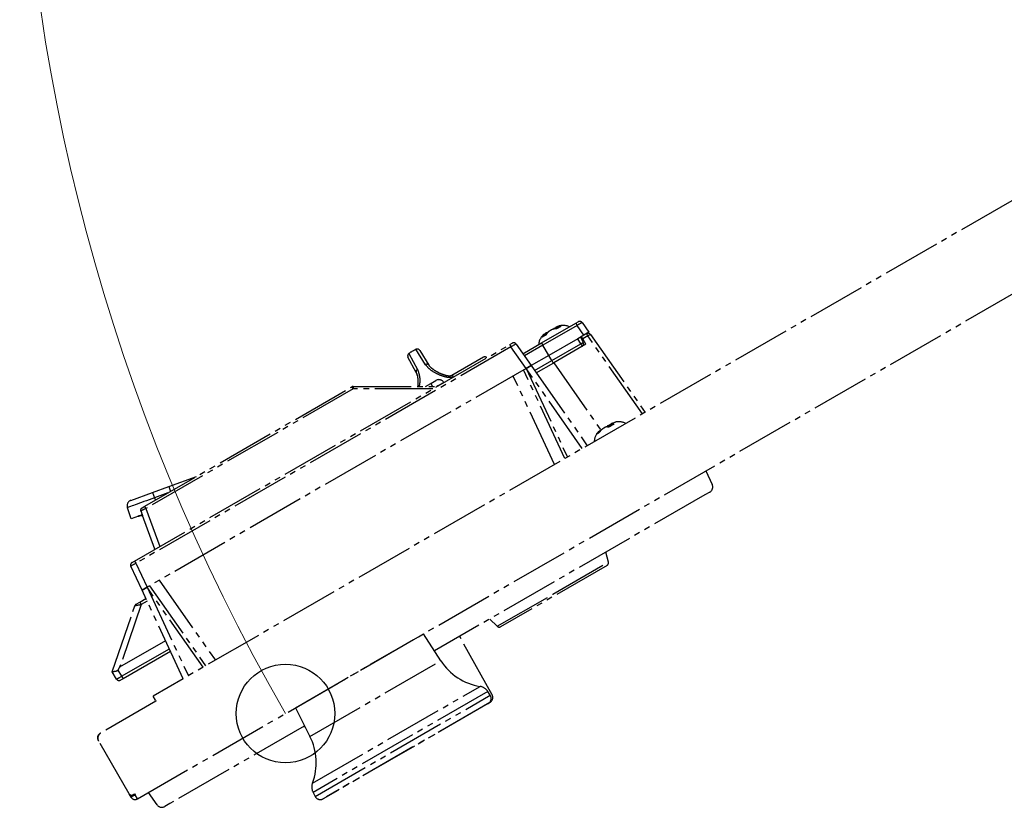
# Model space of a CAD drawing. Units: millimetres. Extents: x 0 to 16820, y 0 to 11880.
# Drawn here: x 5951 to 6121, y 4757 to 4893 of the extents above; entities that cross this region are included whole.
import ezdxf

# ---------------------------------------------------------------- set-up
doc = ezdxf.new("R2010")
doc.units = ezdxf.units.MM
doc.linetypes.add('YDIVIDE_1', pattern=[15, 10, -1, 1, -1, 1, -1])
doc.layers.add('YKK_13', color=4, linetype='Continuous', lineweight=30)
doc.layers.add('YKK_D', color=6, linetype='Continuous', lineweight=13)

msp = doc.modelspace()

# ---------------------------------------------------------------- linework, layer by layer
at = {"layer": 'YKK_13', "linetype": 'YDIVIDE_1'}
for p, q in [((6291.38, 4958.81), (5974.41, 4775.81)), ((5971.71, 4758.08), (6308.08, 4952.28)), ((6041.4, 4836.77), (6047.32, 4840.18)), ((6047.54, 4839.79), (6041.63, 4836.38)), ((6047.32, 4840.18), (6047.75, 4840.43)), ((6047.32, 4840.18), (6047.54, 4839.79)), ((6048.72, 4838.11), (6047.54, 4839.79)), ((6048.41, 4840.29), (6049.58, 4838.61)), ((6042.14, 4838.34), (6041.71, 4837.9)), ((6042.03, 4838.39), (6042.09, 4838.44)), ((6042.22, 4838.4), (6042.14, 4838.34)), ((6042.2, 4838.24), (6042.14, 4838.34)), ((6042.3, 4838.49), (6042.49, 4838.66)), ((6042.49, 4838.66), (6042.59, 4838.73)), ((6042.82, 4838.85), (6042.73, 4838.8)), ((6043.22, 4839.08), (6043.14, 4839.04)), ((6043.55, 4839.27), (6043.45, 4839.22)), ((6043.89, 4839.39), (6043.55, 4839.27)), ((6043.86, 4839.34), (6043.92, 4839.23)), ((6043.98, 4839.4), (6043.9, 4839.37)), ((6043.93, 4839.5), (6044, 4839.53)), ((6044.53, 4839.53), (6043.98, 4839.4)), ((6043.98, 4839.4), (6044.05, 4839.27)), ((6044.58, 4839.55), (6044.59, 4839.56)), ((6044.59, 4839.56), (6044.61, 4839.56)), ((6048.72, 4838.11), (6047.68, 4837.51)), ((6049.41, 4837.98), (6048.51, 4837.46)), ((6049.58, 4838.61), (6048.72, 4838.11)), ((6049.41, 4837.98), (6049.19, 4838.38)), ((6058.82, 4824.54), (6049.41, 4837.98)), ((6049.85, 4838.23), (6059.26, 4824.79)), ((5971.21, 4799.13), (6035.92, 4836.49)), ((6035.92, 4836.49), (6036.35, 4836.74)), ((6035.92, 4836.49), (6036.14, 4836.09)), ((6037.01, 4836.59), (6039.62, 4832.86)), ((6038.18, 4834.91), (6041.4, 4836.77)), ((6041.63, 4836.38), (6038.45, 4834.54)), ((6041.4, 4836.77), (6041.63, 4836.38)), ((6041.62, 4837.84), (6041.61, 4837.83)), ((6041.63, 4837.85), (6041.62, 4837.84)), ((6042.65, 4834.61), (6041.63, 4836.38)), ((6047.68, 4837.51), (6042.65, 4834.61)), ((6043.16, 4833.72), (6048.16, 4836.61)), ((6049.03, 4836.56), (6043.51, 4833.37)), ((6048.16, 4836.61), (6047.68, 4837.51)), ((6048.11, 4837.76), (6048.59, 4836.86)), ((6048.16, 4836.61), (6048.4, 4836.19)), ((6048.51, 4837.46), (6048.28, 4837.86)), ((6049.03, 4836.56), (6048.51, 4837.46)), ((6036.14, 4836.09), (5971.44, 4798.74)), ((6018.54, 4834.98), (6020.01, 4832.22)), ((6021.41, 4833.02), (6019.75, 4835.68)), ((6020.4, 4835.49), (6021.98, 4832.96)), ((6038.76, 4832.36), (6036.14, 4836.09)), ((6042.65, 4834.61), (6039.62, 4832.86)), ((6043.16, 4833.72), (6042.65, 4834.61)), ((6019.78, 4831.69), (6018.37, 4834.32)), ((6031.38, 4834.3), (6025.93, 4831.15)), ((6039.62, 4832.86), (6038.76, 4832.36)), ((6038.76, 4832.36), (6039.62, 4832.86)), ((6039.62, 4832.86), (6049.3, 4819.04)), ((6040.21, 4832.02), (6043.16, 4833.72)), ((6040.49, 4831.62), (6043.51, 4833.37)), ((6043.16, 4833.72), (6043.4, 4833.31)), ((6043.51, 4833.37), (6051.63, 4821.76)), ((6038.76, 4832.36), (5973.37, 4794.6)), ((6019.78, 4831.69), (6019.93, 4831.24)), ((6025.96, 4831.16), (6025.92, 4831.15)), ((6026.04, 4831.13), (6025.96, 4831.16)), ((6026.14, 4831.06), (6026.04, 4831.13)), ((6045.45, 4816.82), (6038.32, 4832.11)), ((6038.76, 4832.35), (6038.76, 4832.36)), ((6048.43, 4818.54), (6038.76, 4832.36)), ((6038.76, 4832.35), (6045.88, 4817.07)), ((6021.41, 4829.27), (6022.34, 4829.8)), ((6022.34, 4829.8), (6023.2, 4830.3)), ((6026.24, 4830.95), (6026.14, 4831.06)), ((6043.65, 4815.78), (6036.53, 4831.07)), ((5972.97, 4808.58), (6008.7, 4829.2)), ((6008.9, 4828.85), (5973.18, 4808.22)), ((6008.9, 4828.85), (6008.7, 4829.2)), ((6022.68, 4828.85), (6008.9, 4828.85)), ((6008.95, 4829.27), (6023.41, 4829.27)), ((6053.12, 4822.63), (6053.23, 4822.69)), ((6053.23, 4822.69), (6053.37, 4822.75)), ((6053.24, 4822.69), (6053.23, 4822.69)), ((6053.23, 4822.69), (6053.23, 4822.69)), ((6053.25, 4822.69), (6053.24, 4822.69)), ((6053.26, 4822.68), (6053.25, 4822.69)), ((6053.27, 4822.67), (6053.26, 4822.68)), ((6053.28, 4822.65), (6053.27, 4822.67)), ((6053.3, 4822.64), (6053.28, 4822.65)), ((6053.3, 4822.62), (6053.3, 4822.64)), ((6053.41, 4822.68), (6053.37, 4822.66)), ((6053.37, 4822.66), (6053.46, 4822.51)), ((6053.37, 4822.66), (6053.37, 4822.66)), ((6053.41, 4822.8), (6053.44, 4822.81)), ((6053.76, 4822.69), (6053.41, 4822.68)), ((6053.41, 4822.68), (6053.49, 4822.53)), ((6053.63, 4822.92), (6053.53, 4822.87)), ((6054.03, 4823.06), (6053.63, 4822.92)), ((6053.71, 4822.65), (6053.71, 4822.65)), ((6053.71, 4822.65), (6053.72, 4822.65)), ((6050.95, 4821.05), (6050.96, 4821.06)), ((6050.96, 4821.06), (6050.97, 4821.07)), ((6051.04, 4821.22), (6051.05, 4821.23)), ((6051.05, 4821.23), (6051.06, 4821.23)), ((6051.06, 4821.23), (6051.07, 4821.23)), ((6051.07, 4821.23), (6051.08, 4821.22)), ((6051.08, 4821.22), (6051.1, 4821.22)), ((6051.1, 4821.22), (6051.12, 4821.21)), ((6051.12, 4821.21), (6051.13, 4821.19)), ((6051.13, 4821.19), (6051.15, 4821.18)), ((6051.42, 4821.43), (6051.15, 4821.18)), ((6051.45, 4821.46), (6051.44, 4821.46)), ((6051.44, 4821.46), (6051.44, 4821.45)), ((6051.62, 4821.76), (6051.71, 4821.82)), ((6051.62, 4821.76), (6051.62, 4821.76)), ((6051.62, 4821.76), (6051.63, 4821.76)), ((6051.63, 4821.76), (6051.64, 4821.76)), ((6051.64, 4821.76), (6051.66, 4821.75)), ((6051.66, 4821.75), (6051.67, 4821.74)), ((6051.67, 4821.74), (6051.68, 4821.73)), ((6051.68, 4821.73), (6051.69, 4821.71)), ((6051.69, 4821.71), (6051.71, 4821.7)), ((6052.48, 4822.26), (6052.42, 4822.23)), ((6052.77, 4822.43), (6052.82, 4822.46)), ((6053.3, 4822.62), (6053.18, 4822.55)), ((6053.3, 4822.62), (6053.39, 4822.46)), ((6069.75, 4814.68), (6070.84, 4812.33)), ((5977.12, 4811.99), (5981.88, 4813.72)), ((5970.58, 4809.61), (5974.34, 4810.98)), ((5974.34, 4810.98), (5977.12, 4811.99)), ((5974.34, 4810.98), (5974.67, 4810.05)), ((5976.98, 4810.89), (5974.67, 4810.05)), ((5977.12, 4811.99), (5977.43, 4811.15)), ((6070.44, 4811.04), (6069.57, 4810.54)), ((5974.67, 4810.05), (5974.81, 4809.64)), ((6069.57, 4810.54), (6022.94, 4783.62)), ((5970.63, 4806.43), (5969.98, 4808.34)), ((5972.56, 4808.34), (5972.97, 4808.58)), ((5973.18, 4808.22), (5972.97, 4808.58)), ((5973.18, 4808.22), (5975.57, 4801.65)), ((5972.54, 4807.13), (5970.63, 4806.43)), ((5974.72, 4801.16), (5972.6, 4806.97)), ((6052.94, 4798.94), (6052.47, 4800.67)), ((5970.78, 4798.88), (5971.21, 4799.13)), ((5971.21, 4799.13), (5971.44, 4798.74)), ((6043.35, 4793.4), (6052.94, 4798.94)), ((5972.51, 4794.11), (5970.58, 4798.24)), ((5971.44, 4798.74), (5973.37, 4794.6)), ((6052.7, 4798.38), (6034.36, 4787.79)), ((5975.48, 4795.82), (5985.16, 4782.01)), ((5973.37, 4794.6), (5972.51, 4794.11)), ((5972.51, 4794.11), (5973.37, 4794.6)), ((5979.63, 4778.82), (5972.51, 4794.11)), ((5973.37, 4794.6), (5973.37, 4794.61)), ((5983.05, 4780.79), (5973.37, 4794.61)), ((5973.37, 4794.6), (5980.5, 4779.32)), ((5973.81, 4794.86), (5983.48, 4781.04)), ((5972.13, 4792.04), (5973.19, 4792.65)), ((5973.39, 4792.2), (5972.38, 4791.62)), ((6033.76, 4787.87), (6043.35, 4793.4)), ((5967.35, 4780.04), (5971.26, 4791.39)), ((5972.38, 4791.62), (5968.65, 4780.79)), ((5971.48, 4791.67), (5972.13, 4792.04)), ((5972.13, 4792.04), (5972.38, 4791.62)), ((6032.49, 4789.13), (6033.76, 4787.87)), ((5976.58, 4785.37), (5968.65, 4780.79)), ((5998.95, 4773.81), (6021.03, 4786.56)), ((6024.04, 4781.92), (6021.03, 4786.56)), ((6032.88, 4776.06), (6027.3, 4786.13)), ((5968.99, 4779.25), (5977.22, 4784)), ((5977.43, 4783.55), (5969.24, 4778.82)), ((6001.46, 4768.88), (6024.04, 4781.92)), ((5968.35, 4780.32), (5968.99, 4779.25)), ((5967.35, 4780.04), (5967.35, 4780.04)), ((5968.12, 4778.75), (5967.35, 4780.04)), ((5969.24, 4778.82), (5968.8, 4778.57)), ((5968.99, 4779.25), (5969.24, 4778.82)), ((6001.91, 4760.82), (6030.8, 4777.5)), ((5974.81, 4775.11), (5974.41, 4775.81)), ((5974.81, 4775.11), (5974.91, 4774.94)), ((6032.15, 4776.62), (6002, 4759.21)), ((6002.36, 4758.51), (6032.57, 4775.96)), ((6032.57, 4775.96), (6032.15, 4776.62)), ((5974.91, 4774.94), (5965.38, 4769.44)), ((5998.95, 4773.81), (6001.46, 4768.88)), ((6032.23, 4774.55), (6003.75, 4758.1)), ((6032.51, 4774.71), (6004.34, 4758.45)), ((6000.47, 4770.64), (5977.29, 4757.26)), ((6000.32, 4770.56), (6000.58, 4770.6)), ((5964.95, 4768.21), (5964.94, 4768.2)), ((5970.27, 4758.98), (5965.02, 4768.07)), ((5970.62, 4758.38), (5970.27, 4758.98)), ((5971.31, 4758.78), (5970.62, 4758.38)), ((5970.95, 4758.8), (5971.21, 4758.95)), ((5971.21, 4758.95), (5971.31, 4758.78)), ((5971.71, 4758.08), (5971.31, 4758.78)), ((5975.11, 4757.05), (5973.62, 4759.18)), ((6002, 4759.21), (6002.36, 4758.51)), ((5977.29, 4757.26), (5976.43, 4756.76))]:
    msp.add_line(p, q, dxfattribs=at)
for centre, radius, start, end in [((6045.14, 4837.31), 2.5, 64.0558, 120), ((6044.63, 4839.57), 0.112, 121.9304, 200.1434), ((6048, 4840), 0.5, 35, 120), ((6043.4, 4836.31), 2.5, 120, 175.9442), ((6041.63, 4837.83), 0.112, 39.6065, 115.569), ((6042.02, 4838.01), 0.0593, 112.5931, 155.9149), ((6042.06, 4838.31), 0.0915, 23.8437, 109.3877), ((6042.14, 4838.35), 0.0946, 26.6616, 117.0209), ((6042.24, 4838.41), 0.0995, 29.7562, 120.9477), ((6042.31, 4838.3), 0.0432, 109.2383, 148.9805), ((6043.82, 4839.17), 0.0523, 90.6323, 129.77), ((6043.98, 4839.42), 0.0963, 121.4682, 212.1926), ((6044.05, 4839.46), 0.0929, 127.4278, 214.7288), ((6044.21, 4839.28), 0.0507, 81.057, 126.3715), ((6049.44, 4837.94), 0.5, 35, 120), ((6050.35, 4836.86), 1.46, 110.1973, 129.8027), ((6036.6, 4836.31), 0.5, 35, 120), ((6046.58, 4839.84), 3.59, 296.0129, 303.9871), ((6048.15, 4836.62), 0.5, 300, 28), ((6018.82, 4834.56), 0.5, 123.5662, 208), ((6024.76, 4825.6), 11.25, 116.4338, 123.5662), ((6019.97, 4835.23), 0.5, 32, 116.4338), ((6021.66, 4832.67), 0.432, 41.6681, 125.4007), ((6031.63, 4833.87), 0.5, 50.2355, 120), ((6020.19, 4831.82), 0.432, 114.5993, 198.3319), ((5985.94, 4808.21), 42.32, 29.8427, 30.6775), ((6023.7, 4829.44), 1, 30, 120), ((6008.95, 4828.77), 0.5, 90, 120), ((6010.08, 4828.94), 1.18, 163.7239, 184.6063), ((6052.93, 4822.45), 0.264, 23.3266, 45.203), ((6053.46, 4822.71), 0.1, 118.6941, 210.0008), ((6053.49, 4822.73), 0.0986, 120.3946, 210.7013), ((6053.86, 4822.73), 0.11, 115.5978, 201.2764), ((6054.74, 4820.68), 2.5, 61.3323, 106.4527), ((6053, 4819.68), 2.5, 133.4489, 178.6677), ((6051.23, 4821.12), 0.0872, 108.9373, 149.4707), ((6052.82, 4822.34), 0.0935, 119.9746, 213.8589), ((6052.87, 4822.39), 0.0887, 126.863, 217.7351), ((6052.88, 4822.2), 0.0808, 74.6527, 128.2687), ((6053.22, 4822.35), 0.0219, 59.2233, 123.3173), ((6069.94, 4811.91), 1, 300, 25), ((5970.92, 4808.67), 1, 110, 199), ((5972.37, 4805.47), 1.5, 80.9749, 110), ((5971.03, 4798.45), 0.5, 120, 205), ((6052.45, 4798.81), 0.5, 300, 15), ((5971.73, 4791.23), 0.5, 120, 161), ((6034.11, 4788.22), 0.5, 225, 300), ((6032.43, 4787.36), 10, 213, 260.5854), ((5968.55, 4779.01), 0.5, 211, 300), ((6030.47, 4775.53), 2, 33, 80.5854), ((6031.73, 4775.41), 1, 300, 33), ((6032.01, 4775.57), 1, 300, 29), ((5965.68, 4768.63), 0.85, 115.1645, 210), ((5965.88, 4768.57), 1, 120, 210), ((5992.55, 4764.34), 10, 339.4146, 27), ((6003.78, 4760.12), 2, 159.4146, 207), ((5970.7, 4759.23), 0.5, 210, 300), ((5971.31, 4758.78), 0.8, 210, 300), ((6003.25, 4758.97), 1, 207, 300), ((5975.93, 4757.63), 1, 215, 300)]:
    msp.add_arc(centre, radius, start, end, dxfattribs=at)
for centre, major_axis, ratio, start_param, end_param in [((6047.56, 4839.75), (-0.844, -0.538), 0.04333, 3.143492, 4.706692), ((6036.16, 4836.05), (-0.844, -0.538), 0.04333, 3.143492, 4.706692), ((6022.83, 4828.94), (-1.73, -1), 0.008594, 3.141593, 4.385774), ((5974.68, 4810.04), (-4.7, -1.69), 0.003489, 4.712645, 6.283137), ((5973.24, 4808.15), (-0.909, -0.425), 0.084879, 4.735009, 6.135091), ((5973.54, 4807.31), (2, -5.49), 0.171088, 4.571833, 4.712389), ((5971.47, 4798.7), (-0.888, -0.462), 0.04333, 4.718086, 6.281286), ((5972.39, 4791.61), (-1.13, -0.22), 0.004302, 4.723086, 6.280711), ((5954.45, 4739.51), (-14.23, -41.29), 0.022898, 3.167943, 3.302103), ((5968.99, 4779.26), (-0.862, -0.508), 0.008724, 0.000076, 1.570568)]:
    msp.add_ellipse(centre, major_axis=major_axis, ratio=ratio, start_param=start_param, end_param=end_param, dxfattribs=at)
for points, knots in [([(6044, 4839.53), (6044.04, 4839.55), (6044.22, 4839.63), (6044.42, 4839.65), (6044.57, 4839.66)], [0, 0, 0, 0, 0.235515, 1, 1, 1, 1]), ([(6044.57, 4839.66), (6044.6, 4839.66), (6044.64, 4839.66), (6044.68, 4839.64), (6044.69, 4839.62), (6044.67, 4839.59), (6044.63, 4839.57), (6044.61, 4839.56)], [0, 0, 0, 0, 0.215701, 0.425859, 0.62033, 0.81025, 1, 1, 1, 1]), ([(6041.61, 4837.83), (6041.6, 4837.82), (6041.58, 4837.8), (6041.54, 4837.79), (6041.53, 4837.81), (6041.53, 4837.86), (6041.56, 4837.91), (6041.58, 4837.93)], [0, 0, 0, 0, 0.099203, 0.303094, 0.527292, 0.763154, 1, 1, 1, 1]), ([(6041.58, 4837.93), (6041.61, 4837.98), (6041.73, 4838.16), (6041.9, 4838.29), (6042.03, 4838.39)], [0, 0, 0, 0, 0.235532, 1, 1, 1, 1]), ([(6041.97, 4838.03), (6041.93, 4838.01), (6041.8, 4837.96), (6041.69, 4837.88), (6041.61, 4837.83)], [0, 0, 0, 0, 0.326047, 1, 1, 1, 1]), ([(6042.29, 4838.34), (6042.28, 4838.32), (6042.24, 4838.27), (6042.18, 4838.19), (6042.1, 4838.12), (6042.03, 4838.06), (6041.99, 4838.04), (6041.97, 4838.03)], [0, 0, 0, 0, 0.215701, 0.425859, 0.62033, 0.81025, 1, 1, 1, 1]), ([(6042.18, 4838.21), (6042.18, 4838.21), (6042.16, 4838.19), (6042.12, 4838.15), (6042.06, 4838.1), (6042.02, 4838.07), (6042.01, 4838.07), (6042, 4838.06)], [0, 0, 0, 0, 0.002522, 0.33663, 0.622063, 0.866319, 1, 1, 1, 1]), ([(6042.09, 4838.44), (6042.11, 4838.45), (6042.13, 4838.46), (6042.13, 4838.46), (6042.13, 4838.46)], [0, 0, 0, 0, 0.7035831, 1, 1, 1, 1]), ([(6042.28, 4838.43), (6042.27, 4838.44), (6042.27, 4838.45), (6042.25, 4838.47), (6042.22, 4838.48), (6042.2, 4838.48), (6042.18, 4838.48), (6042.16, 4838.48), (6042.15, 4838.47), (6042.15, 4838.47), (6042.14, 4838.47), (6042.14, 4838.47), (6042.14, 4838.47), (6042.14, 4838.47), (6042.14, 4838.47), (6042.14, 4838.47), (6042.14, 4838.46), (6042.14, 4838.46)], [0, 0, 0, 0, 0.092324, 0.257373, 0.390883, 0.503633, 0.597803, 0.672973, 0.727759, 0.760815, 0.769274, 0.77503, 0.781534, 0.792411, 0.818043, 0.924792, 1, 1, 1, 1]), ([(6042.27, 4838.33), (6042.26, 4838.31), (6042.24, 4838.28), (6042.2, 4838.24), (6042.18, 4838.21)], [0, 0, 0, 0, 0.37838, 1, 1, 1, 1]), ([(6042.33, 4838.46), (6042.33, 4838.46), (6042.33, 4838.47), (6042.31, 4838.49), (6042.28, 4838.51), (6042.26, 4838.51), (6042.24, 4838.51), (6042.22, 4838.51), (6042.21, 4838.5), (6042.2, 4838.5), (6042.2, 4838.5), (6042.2, 4838.5), (6042.19, 4838.5), (6042.19, 4838.49), (6042.19, 4838.49)], [0, 0, 0, 0, 0.015633, 0.185293, 0.317378, 0.427247, 0.519948, 0.595346, 0.648741, 0.682327, 0.716097, 0.770327, 0.903965, 1, 1, 1, 1]), ([(6042.19, 4838.49), (6042.19, 4838.5), (6042.2, 4838.5), (6042.19, 4838.49), (6042.19, 4838.49)], [0, 0, 0, 0, 0.633288, 1, 1, 1, 1]), ([(6042.28, 4838.43), (6042.28, 4838.43), (6042.28, 4838.43), (6042.26, 4838.42), (6042.24, 4838.4), (6042.22, 4838.4)], [0, 0, 0, 0, 0.087476, 0.51846, 1, 1, 1, 1]), ([(6042.73, 4838.8), (6042.69, 4838.77), (6042.52, 4838.65), (6042.39, 4838.48), (6042.29, 4838.34)], [0, 0, 0, 0, 0.2355154, 1, 1, 1, 1]), ([(6043.14, 4839.04), (6043.11, 4839.03), (6043.06, 4839), (6042.97, 4838.94), (6042.88, 4838.89), (6042.83, 4838.86), (6042.82, 4838.85)], [0, 0, 0, 0, 0.265125, 0.500318, 0.848333, 1, 1, 1, 1]), ([(6043.79, 4839.21), (6043.74, 4839.21), (6043.54, 4839.2), (6043.36, 4839.13), (6043.22, 4839.08)], [0, 0, 0, 0, 0.235532, 1, 1, 1, 1]), ([(6043.31, 4839.14), (6043.36, 4839.16), (6043.55, 4839.24), (6043.76, 4839.27), (6043.93, 4839.29)], [0, 0, 0, 0, 0.235515, 1, 1, 1, 1]), ([(6044.22, 4839.33), (6044.21, 4839.32), (6044.18, 4839.3), (6044.1, 4839.27), (6043.99, 4839.23), (6043.88, 4839.21), (6043.82, 4839.21), (6043.79, 4839.21)], [0, 0, 0, 0, 0.099203, 0.303094, 0.527292, 0.763154, 1, 1, 1, 1]), ([(6044.04, 4839.26), (6044.02, 4839.25), (6043.98, 4839.24), (6043.9, 4839.23), (6043.84, 4839.22), (6043.82, 4839.22), (6043.82, 4839.22)], [0, 0, 0, 0, 0.196396, 0.569814, 0.979803, 1, 1, 1, 1]), ([(6043.9, 4839.48), (6043.9, 4839.48), (6043.9, 4839.48), (6043.9, 4839.48), (6043.9, 4839.48), (6043.89, 4839.48), (6043.89, 4839.48), (6043.88, 4839.47), (6043.87, 4839.46), (6043.86, 4839.44), (6043.85, 4839.41), (6043.85, 4839.37), (6043.86, 4839.35), (6043.86, 4839.34)], [0, 0, 0, 0, 0.047647, 0.0668, 0.075224, 0.084014, 0.104205, 0.140052, 0.269681, 0.409659, 0.59688, 0.797705, 1, 1, 1, 1]), ([(6043.9, 4839.37), (6043.89, 4839.36), (6043.87, 4839.35), (6043.86, 4839.35), (6043.86, 4839.34)], [0, 0, 0, 0, 0.333375, 1, 1, 1, 1]), ([(6043.9, 4839.48), (6043.9, 4839.48), (6043.89, 4839.48), (6043.9, 4839.48), (6043.93, 4839.5), (6043.93, 4839.5)], [0, 0, 0, 0, 0.198307, 0.756665, 1, 1, 1, 1]), ([(6044.18, 4839.32), (6044.18, 4839.32), (6044.17, 4839.31), (6044.13, 4839.29), (6044.08, 4839.27), (6044.05, 4839.26), (6044.04, 4839.26)], [0, 0, 0, 0, 0.101145, 0.441423, 0.824128, 1, 1, 1, 1]), ([(6044.61, 4839.56), (6044.57, 4839.54), (6044.43, 4839.47), (6044.3, 4839.39), (6044.22, 4839.33)], [0, 0, 0, 0, 0.326047, 1, 1, 1, 1]), ([(6044.61, 4839.57), (6044.61, 4839.57), (6044.61, 4839.57), (6044.6, 4839.56), (6044.59, 4839.56), (6044.58, 4839.56)], [0, 0, 0, 0, 0.247147, 0.671046, 1, 1, 1, 1]), ([(6041.63, 4837.85), (6041.63, 4837.85), (6041.61, 4837.84), (6041.61, 4837.84), (6041.61, 4837.84), (6041.61, 4837.84)], [0, 0, 0, 0, 0.472977, 0.983402, 1, 1, 1, 1]), ([(6026.24, 4830.95), (6026.12, 4830.9), (6025.82, 4830.77), (6025.26, 4830.8), (6024.39, 4830.99), (6023.3, 4831.45), (6022.13, 4832.15), (6021.65, 4832.74), (6021.41, 4833.02)], [0, 0, 0, 0, 0.066738, 0.1652793, 0.2629517, 0.5011968, 0.7539784, 1, 1, 1, 1]), ([(6025.92, 4831.15), (6025.89, 4831.13), (6025.83, 4831.1), (6025.65, 4831.06), (6025.38, 4831.06), (6024.92, 4831.14), (6024.24, 4831.36), (6023.39, 4831.75), (6022.62, 4832.26), (6022.14, 4832.69), (6022.03, 4832.91), (6022, 4832.96)], [0, 0, 0, 0, 0.023807, 0.056488, 0.102313, 0.180249, 0.322641, 0.519947, 0.750106, 0.941618, 1, 1, 1, 1]), ([(6019.79, 4831.6), (6019.83, 4831.54), (6019.96, 4831.32), (6020.07, 4830.65), (6020.12, 4829.92), (6020.06, 4829.42), (6020.04, 4829.27)], [0, 0, 0, 0, 0.125645, 0.468271, 0.843204, 1, 1, 1, 1]), ([(6020.01, 4832.22), (6020.11, 4831.94), (6020.37, 4831.28), (6020.46, 4830.23), (6020.34, 4829.49), (6020.31, 4829.27)], [0, 0, 0, 0, 0.344262, 0.811841, 1, 1, 1, 1]), ([(6052.82, 4822.46), (6052.84, 4822.47), (6052.88, 4822.5), (6052.96, 4822.54), (6053.05, 4822.59), (6053.1, 4822.62), (6053.12, 4822.63)], [0, 0, 0, 0, 0.265125, 0.500318, 0.848333, 1, 1, 1, 1]), ([(6053.72, 4822.65), (6053.67, 4822.62), (6053.5, 4822.54), (6053.34, 4822.44), (6053.23, 4822.37)], [0, 0, 0, 0, 0.326047, 1, 1, 1, 1]), ([(6053.43, 4822.81), (6053.43, 4822.81), (6053.42, 4822.81), (6053.41, 4822.8), (6053.4, 4822.8), (6053.39, 4822.79), (6053.38, 4822.78), (6053.37, 4822.76), (6053.36, 4822.73), (6053.36, 4822.7), (6053.36, 4822.67), (6053.37, 4822.66), (6053.37, 4822.66)], [0, 0, 0, 0, 0.025928, 0.290077, 0.442635, 0.483377, 0.532783, 0.622384, 0.737737, 0.858729, 0.987949, 1, 1, 1, 1]), ([(6053.43, 4822.81), (6053.42, 4822.81), (6053.4, 4822.8), (6053.41, 4822.8), (6053.41, 4822.8)], [0, 0, 0, 0, 0.6896126, 1, 1, 1, 1]), ([(6053.53, 4822.87), (6053.51, 4822.86), (6053.47, 4822.84), (6053.44, 4822.82), (6053.43, 4822.81), (6053.43, 4822.81)], [0, 0, 0, 0, 0.518468, 0.978399, 1, 1, 1, 1]), ([(6053.44, 4822.81), (6053.47, 4822.82), (6053.57, 4822.86), (6053.71, 4822.84), (6053.81, 4822.82)], [0, 0, 0, 0, 0.2355154, 1, 1, 1, 1]), ([(6053.79, 4822.71), (6053.79, 4822.71), (6053.79, 4822.71), (6053.78, 4822.7), (6053.76, 4822.68), (6053.73, 4822.66), (6053.71, 4822.65), (6053.7, 4822.65)], [0, 0, 0, 0, 0.063529, 0.328338, 0.61098, 0.951758, 1, 1, 1, 1]), ([(6053.81, 4822.82), (6053.83, 4822.82), (6053.86, 4822.81), (6053.87, 4822.77), (6053.85, 4822.73), (6053.8, 4822.69), (6053.75, 4822.66), (6053.72, 4822.65)], [0, 0, 0, 0, 0.215701, 0.425859, 0.62033, 0.81025, 1, 1, 1, 1]), ([(6050.95, 4821.05), (6050.94, 4821.04), (6050.93, 4821.03), (6050.92, 4821.03), (6050.94, 4821.07), (6050.98, 4821.14), (6051.02, 4821.2), (6051.04, 4821.22)], [0, 0, 0, 0, 0.099203, 0.303094, 0.527292, 0.763154, 1, 1, 1, 1]), ([(6051.15, 4821.16), (6051.13, 4821.15), (6051.05, 4821.13), (6050.99, 4821.08), (6050.95, 4821.05)], [0, 0, 0, 0, 0.326047, 1, 1, 1, 1]), ([(6050.97, 4821.07), (6050.96, 4821.07), (6050.96, 4821.06), (6050.96, 4821.07), (6050.97, 4821.07), (6050.98, 4821.08), (6050.99, 4821.08), (6050.99, 4821.08)], [0, 0, 0, 0, 0.106456, 0.416386, 0.657925, 0.924391, 1, 1, 1, 1]), ([(6051.04, 4821.22), (6051.08, 4821.27), (6051.24, 4821.48), (6051.46, 4821.64), (6051.62, 4821.76)], [0, 0, 0, 0, 0.235532, 1, 1, 1, 1]), ([(6051.45, 4821.46), (6051.43, 4821.43), (6051.38, 4821.38), (6051.31, 4821.3), (6051.25, 4821.23), (6051.19, 4821.18), (6051.16, 4821.17), (6051.15, 4821.16)], [0, 0, 0, 0, 0.215701, 0.425859, 0.62033, 0.81025, 1, 1, 1, 1]), ([(6051.44, 4821.45), (6051.44, 4821.45), (6051.42, 4821.43), (6051.37, 4821.37), (6051.3, 4821.29), (6051.25, 4821.24), (6051.21, 4821.21), (6051.2, 4821.2), (6051.19, 4821.2), (6051.2, 4821.2), (6051.2, 4821.2)], [0, 0, 0, 0, 0.001204, 0.25512, 0.481399, 0.66937, 0.81459, 0.91974, 0.995981, 1, 1, 1, 1]), ([(6052.02, 4821.99), (6051.97, 4821.96), (6051.76, 4821.81), (6051.58, 4821.61), (6051.45, 4821.46)], [0, 0, 0, 0, 0.235515, 1, 1, 1, 1]), ([(6051.71, 4821.82), (6051.73, 4821.83), (6051.77, 4821.85), (6051.81, 4821.88), (6051.81, 4821.88), (6051.81, 4821.88)], [0, 0, 0, 0, 0.444668, 0.839131, 1, 1, 1, 1]), ([(6052.12, 4822.06), (6052.11, 4822.05), (6052.08, 4822.03), (6052.04, 4822.01), (6052.02, 4821.99)], [0, 0, 0, 0, 0.257125, 1, 1, 1, 1]), ([(6052.42, 4822.23), (6052.4, 4822.22), (6052.36, 4822.2), (6052.28, 4822.15), (6052.19, 4822.1), (6052.14, 4822.07), (6052.12, 4822.06)], [0, 0, 0, 0, 0.265125, 0.500318, 0.848333, 1, 1, 1, 1]), ([(6052.83, 4822.26), (6052.8, 4822.27), (6052.67, 4822.3), (6052.56, 4822.27), (6052.48, 4822.26)], [0, 0, 0, 0, 0.235532, 1, 1, 1, 1]), ([(6053.18, 4822.55), (6053.15, 4822.54), (6053.08, 4822.5), (6052.98, 4822.44), (6052.88, 4822.38), (6052.83, 4822.35), (6052.8, 4822.34)], [0, 0, 0, 0, 0.1506053, 0.4997172, 0.7359999, 1, 1, 1, 1]), ([(6053.23, 4822.37), (6053.22, 4822.36), (6053.18, 4822.33), (6053.1, 4822.29), (6053, 4822.26), (6052.9, 4822.25), (6052.86, 4822.26), (6052.83, 4822.26)], [0, 0, 0, 0, 0.099203, 0.303094, 0.527292, 0.763154, 1, 1, 1, 1]), ([(6053.21, 4822.37), (6053.2, 4822.36), (6053.16, 4822.33), (6053.09, 4822.3), (6053.02, 4822.28), (6052.96, 4822.27), (6052.91, 4822.27), (6052.91, 4822.27), (6052.9, 4822.27)], [0, 0, 0, 0, 0.141427, 0.317981, 0.506705, 0.710723, 0.893362, 1, 1, 1, 1]), ([(5972.33, 4807.74), (5972.32, 4807.8), (5972.29, 4807.91), (5972.33, 4808.08), (5972.41, 4808.23), (5972.51, 4808.31), (5972.56, 4808.34), (5972.56, 4808.34)], [0, 0, 0, 0, 0.241033, 0.482026, 0.724159, 0.99118, 1, 1, 1, 1]), ([(5971.86, 4806.88), (5971.86, 4806.88), (5971.93, 4806.91), (5972.19, 4806.99), (5972.46, 4807.01), (5972.65, 4807.02)], [0, 0, 0, 0, 0.0093785, 0.2879704, 1, 1, 1, 1]), ([(5967.35, 4780.04), (5967.35, 4780.04), (5967.36, 4780.05), (5967.46, 4780.06), (5967.69, 4780.09), (5967.97, 4780.14), (5968.19, 4780.19), (5968.3, 4780.26), (5968.33, 4780.3), (5968.35, 4780.32)], [0, 0, 0, 0, 0.082422, 0.295777, 0.527068, 0.759021, 0.90084, 0.955498, 1, 1, 1, 1])]:
    msp.add_open_spline(points, degree=3, knots=knots, dxfattribs=at)
at = {"layer": 'YKK_D', "linetype": 'ByBlock', "lineweight": -2}
msp.add_circle((5997.25, 4772.82), 8.5, dxfattribs=at)
at = {"layer": 'YKK_D'}
msp.add_arc((6293.54, 4943.89), 342.13, 90, 210, dxfattribs=at)

doc.saveas('drawing.dxf')
